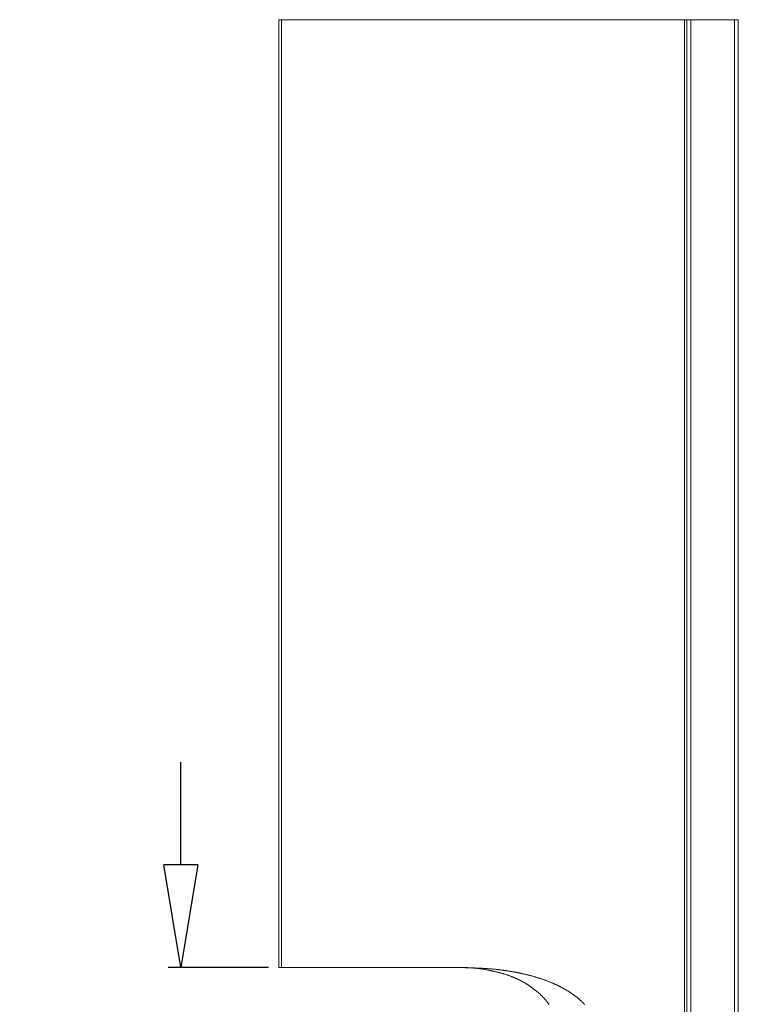
# Model space of a CAD drawing. Extents: x 3974 to 4975, y -197 to 494.
# Drawn here: x 4545 to 4573, y -31 to 7 of the extents above; entities that cross this region are included whole.
import ezdxf

# ---------------------------------------------------------------- set-up
doc = ezdxf.new("R2010")
doc.units = 0
doc.header["$LTSCALE"] = 5
doc.header["$MEASUREMENT"] = 0
doc.layers.get('0').update_dxf_attribs({"linetype": 'CONTINUOUS', "lineweight": 9})
doc.layers.get('DEFPOINTS').update_dxf_attribs({"linetype": 'CONTINUOUS', "lineweight": 9})
doc.styles.get("Standard").update_dxf_attribs({"font": 'romans.shx', "width": 0.485})
doc.dimstyles.get("Standard").update_dxf_attribs({"dimtxt": 3, "dimasz": 2.5, "dimexe": 0.5, "dimexo": 0.5, "dimgap": 0.5, "dimtad": 0, "dimtoh": 1, "dimdec": 4, "dimzin": 0, "dimdsep": 46, "dimtxsty": 'Standard', "dimcen": 0.5, "dimadec": 0, "dimazin": 0, "dimtfac": 1, "dimtdec": 4, "dimtofl": 0, "dimtmove": 2, "dimatfit": 3, "dimfxl": 1, "dimtolj": 1, "dimtzin": 0, "dimarcsym": 0})

# ---------------------------------------------------------------- blocks, each defined once
blk = doc.blocks.new('_ClosedBlank')
at = {"color": 0, "linetype": 'ByBlock', "lineweight": -2}
for p, q in [((-1, 0.1667), (0, 0)), ((-1, 0.1667), (-1, -0.1667)), ((0, 0), (-1, -0.1667))]:
    blk.add_line(p, q, dxfattribs=at)
blk = doc.blocks.new('*D132')
at = {"color": 4, "lineweight": -2}
for p, q in [((4551.648, -25.595), (4551.648, -21.595)), ((4551.648, -39.195), (4551.648, -51.585))]:
    blk.add_line(p, q, dxfattribs=at)
at = {"color": 3, "lineweight": -2}
for p, q in [((4555.068, -29.595), (4551.148, -29.595)), ((4554.968, -35.195), (4551.148, -35.195))]:
    blk.add_line(p, q, dxfattribs=at)
at = {"layer": 'DEFPOINTS', "color": 0}
for p in [(4555.568, -29.595), (4551.648, -35.195), (4555.468, -35.195)]:
    blk.add_point(p, dxfattribs=at)
at = {"color": 4, "lineweight": -2, "xscale": 4, "yscale": 4, "zscale": 4}
for p, rotation in [((4551.648, -29.595), 270), ((4551.648, -35.195), 90)]:
    blk.add_blockref('_ClosedBlank', p, dxfattribs=dict(at, rotation=rotation))
at = {"color": 6, "insert": (4548.648, -47.39), "char_height": 5, "attachment_point": 5, "rotation": 90}
blk.add_mtext('\\A1;5.60', dxfattribs=at)

msp = doc.modelspace()

# ---------------------------------------------------------------- linework, layer by layer
at = {"color": 7, "linetype": 'Continuous'}
for p, q in [((4555.468, 7.355), (4555.468, -29.595)), ((4555.468, 7.355), (4573.368, 7.355)), ((4571.368, 7.355), (4571.368, -72.145)), ((4573.368, 7.355), (4573.368, -72.145)), ((4555.468, -29.595), (4562.518, -29.595))]:
    msp.add_line(p, q, dxfattribs=at)
at = {"color": 9, "linetype": 'Continuous'}
for p, q in [((4555.568, 7.355), (4555.568, -29.595)), ((4571.268, 7.355), (4571.268, -72.145)), ((4571.513, 7.355), (4571.513, -72.145)), ((4573.223, 7.355), (4573.223, -72.145))]:
    msp.add_line(p, q, dxfattribs=at)
at = {"color": 7}
for points in [[(4562.518, -29.595, 0), (4562.54, -29.596, 0), (4562.562, -29.596, 0), (4562.584, -29.597, 0), (4562.607, -29.598, 0), (4562.629, -29.598, 0), (4562.651, -29.599, 0), (4562.673, -29.599, 0), (4562.695, -29.6, 0), (4562.717, -29.6, 0), (4562.739, -29.601, 0), (4562.761, -29.602, 0), (4562.783, -29.602, 0), (4562.806, -29.603, 0), (4562.828, -29.603, 0), (4562.85, -29.604, 0), (4562.872, -29.605, 0), (4562.894, -29.605, 0), (4562.916, -29.606, 0), (4562.938, -29.607, 0), (4562.96, -29.607, 0), (4562.982, -29.608, 0), (4563.005, -29.609, 0), (4563.027, -29.61, 0), (4563.049, -29.61, 0), (4563.071, -29.611, 0), (4563.093, -29.612, 0), (4563.115, -29.613, 0), (4563.137, -29.614, 0), (4563.159, -29.615, 0), (4563.181, -29.615, 0), (4563.203, -29.616, 0), (4563.225, -29.617, 0), (4563.248, -29.618, 0), (4563.27, -29.619, 0), (4563.292, -29.62, 0), (4563.314, -29.622, 0), (4563.336, -29.623, 0), (4563.358, -29.624, 0), (4563.38, -29.625, 0), (4563.402, -29.626, 0), (4563.424, -29.627, 0), (4563.446, -29.629, 0), (4563.468, -29.63, 0), (4563.49, -29.631, 0), (4563.512, -29.633, 0), (4563.534, -29.634, 0), (4563.556, -29.636, 0), (4563.579, -29.637, 0), (4563.601, -29.639, 0), (4563.623, -29.64, 0), (4563.645, -29.642, 0), (4563.667, -29.644, 0), (4563.689, -29.645, 0), (4563.711, -29.647, 0), (4563.733, -29.649, 0), (4563.755, -29.651, 0), (4563.777, -29.653, 0), (4563.799, -29.655, 0), (4563.821, -29.657, 0), (4563.843, -29.659, 0), (4563.865, -29.661, 0), (4563.887, -29.663, 0), (4563.909, -29.665, 0), (4563.931, -29.668, 0), (4563.953, -29.67, 0), (4563.975, -29.672, 0), (4563.997, -29.675, 0), (4564.019, -29.677, 0), (4564.041, -29.68, 0), (4564.063, -29.682, 0), (4564.085, -29.685, 0), (4564.107, -29.688, 0), (4564.128, -29.691, 0), (4564.15, -29.693, 0), (4564.172, -29.696, 0), (4564.194, -29.699, 0), (4564.216, -29.702, 0), (4564.238, -29.705, 0), (4564.26, -29.708, 0), (4564.282, -29.711, 0), (4564.304, -29.714, 0), (4564.326, -29.718, 0), (4564.348, -29.721, 0), (4564.369, -29.724, 0), (4564.391, -29.728, 0), (4564.413, -29.731, 0), (4564.435, -29.735, 0), (4564.457, -29.738, 0), (4564.479, -29.742, 0), (4564.5, -29.745, 0), (4564.522, -29.749, 0), (4564.544, -29.753, 0), (4564.566, -29.757, 0), (4564.588, -29.76, 0), (4564.609, -29.764, 0), (4564.631, -29.768, 0), (4564.653, -29.772, 0), (4564.675, -29.776, 0), (4564.696, -29.781, 0), (4564.718, -29.785, 0), (4564.74, -29.789, 0), (4564.762, -29.793, 0), (4564.783, -29.798, 0), (4564.805, -29.802, 0), (4564.827, -29.807, 0), (4564.848, -29.811, 0), (4564.87, -29.816, 0), (4564.892, -29.82, 0), (4564.913, -29.825, 0), (4564.935, -29.83, 0), (4564.956, -29.835, 0), (4564.978, -29.839, 0), (4565, -29.844, 0), (4565.021, -29.849, 0), (4565.043, -29.854, 0), (4565.064, -29.859, 0), (4565.086, -29.864, 0), (4565.107, -29.87, 0), (4565.129, -29.875, 0), (4565.15, -29.88, 0), (4565.172, -29.886, 0), (4565.193, -29.891, 0), (4565.215, -29.896, 0), (4565.236, -29.902, 0), (4565.257, -29.908, 0), (4565.279, -29.913, 0), (4565.3, -29.919, 0), (4565.322, -29.925, 0), (4565.343, -29.931, 0), (4565.364, -29.937, 0), (4565.386, -29.943, 0), (4565.407, -29.949, 0), (4565.428, -29.955, 0), (4565.449, -29.961, 0), (4565.471, -29.967, 0), (4565.492, -29.974, 0), (4565.513, -29.98, 0), (4565.534, -29.986, 0), (4565.555, -29.993, 0), (4565.576, -30, 0), (4565.597, -30.006, 0), (4565.618, -30.013, 0), (4565.639, -30.02, 0), (4565.66, -30.027, 0), (4565.681, -30.034, 0), (4565.702, -30.041, 0), (4565.723, -30.048, 0), (4565.744, -30.055, 0), (4565.765, -30.062, 0), (4565.786, -30.07, 0), (4565.807, -30.077, 0), (4565.828, -30.085, 0), (4565.849, -30.092, 0), (4565.869, -30.1, 0), (4565.89, -30.108, 0), (4565.911, -30.115, 0), (4565.931, -30.123, 0), (4565.952, -30.131, 0), (4565.973, -30.139, 0), (4565.993, -30.147, 0), (4566.014, -30.156, 0), (4566.034, -30.164, 0), (4566.055, -30.172, 0), (4566.075, -30.181, 0), (4566.096, -30.189, 0), (4566.116, -30.198, 0), (4566.136, -30.206, 0), (4566.157, -30.215, 0), (4566.177, -30.224, 0), (4566.197, -30.233, 0), (4566.217, -30.242, 0), (4566.238, -30.251, 0), (4566.258, -30.261, 0), (4566.278, -30.27, 0), (4566.298, -30.279, 0), (4566.318, -30.289, 0), (4566.338, -30.298, 0), (4566.358, -30.308, 0), (4566.378, -30.318, 0), (4566.397, -30.328, 0), (4566.417, -30.338, 0), (4566.437, -30.348, 0), (4566.456, -30.358, 0), (4566.476, -30.368, 0), (4566.496, -30.379, 0), (4566.515, -30.389, 0), (4566.535, -30.399, 0), (4566.554, -30.41, 0), (4566.573, -30.421, 0), (4566.593, -30.432, 0), (4566.612, -30.443, 0), (4566.631, -30.454, 0), (4566.65, -30.465, 0), (4566.669, -30.476, 0), (4566.688, -30.487, 0), (4566.707, -30.499, 0), (4566.726, -30.51, 0), (4566.745, -30.522, 0), (4566.764, -30.534, 0), (4566.782, -30.546, 0), (4566.801, -30.558, 0), (4566.82, -30.57, 0), (4566.838, -30.582, 0), (4566.856, -30.594, 0), (4566.875, -30.607, 0), (4566.893, -30.619, 0), (4566.911, -30.632, 0), (4566.929, -30.645, 0), (4566.947, -30.658, 0), (4566.965, -30.671, 0), (4566.983, -30.684, 0), (4567.001, -30.697, 0), (4567.019, -30.71, 0), (4567.036, -30.724, 0), (4567.054, -30.737, 0), (4567.071, -30.751, 0), (4567.088, -30.765, 0), (4567.106, -30.779, 0), (4567.123, -30.793, 0), (4567.14, -30.807, 0), (4567.157, -30.821, 0), (4567.174, -30.836, 0), (4567.19, -30.85, 0), (4567.207, -30.865, 0), (4567.223, -30.879, 0), (4567.24, -30.894, 0), (4567.256, -30.909, 0), (4567.272, -30.925, 0), (4567.288, -30.94, 0), (4567.304, -30.955, 0), (4567.32, -30.971, 0), (4567.336, -30.986, 0), (4567.351, -31.002, 0), (4567.367, -31.018, 0), (4567.382, -31.034, 0)], [(4562.589, -29.596, 0), (4562.593, -29.596, 0), (4562.597, -29.596, 0), (4562.601, -29.596, 0), (4562.606, -29.596, 0), (4562.61, -29.596, 0), (4562.614, -29.596, 0), (4562.618, -29.596, 0), (4562.622, -29.596, 0), (4562.627, -29.596, 0), (4562.631, -29.596, 0), (4562.635, -29.596, 0), (4562.639, -29.597, 0), (4562.643, -29.597, 0), (4562.648, -29.597, 0), (4562.652, -29.597, 0), (4562.656, -29.597, 0), (4562.66, -29.597, 0), (4562.664, -29.597, 0), (4562.669, -29.597, 0), (4562.673, -29.597, 0), (4562.677, -29.597, 0), (4562.681, -29.597, 0), (4562.685, -29.597, 0), (4562.69, -29.597, 0), (4562.694, -29.598, 0), (4562.698, -29.598, 0), (4562.702, -29.598, 0), (4562.706, -29.598, 0), (4562.711, -29.598, 0), (4562.715, -29.598, 0), (4562.719, -29.598, 0), (4562.723, -29.598, 0), (4562.727, -29.598, 0), (4562.732, -29.598, 0), (4562.736, -29.598, 0), (4562.74, -29.599, 0), (4562.744, -29.599, 0), (4562.748, -29.599, 0), (4562.753, -29.599, 0), (4562.757, -29.599, 0), (4562.761, -29.599, 0), (4562.765, -29.599, 0), (4562.769, -29.599, 0), (4562.774, -29.599, 0), (4562.778, -29.599, 0), (4562.782, -29.6, 0), (4562.786, -29.6, 0), (4562.79, -29.6, 0), (4562.795, -29.6, 0), (4562.799, -29.6, 0), (4562.803, -29.6, 0), (4562.807, -29.6, 0), (4562.811, -29.6, 0), (4562.816, -29.601, 0), (4562.82, -29.601, 0), (4562.824, -29.601, 0), (4562.828, -29.601, 0), (4562.832, -29.601, 0), (4562.837, -29.601, 0), (4562.841, -29.601, 0), (4562.845, -29.602, 0), (4562.849, -29.602, 0), (4562.853, -29.602, 0), (4562.858, -29.602, 0), (4562.862, -29.602, 0), (4562.866, -29.602, 0), (4562.87, -29.603, 0), (4562.874, -29.603, 0), (4562.879, -29.603, 0), (4562.883, -29.603, 0), (4562.887, -29.603, 0), (4562.891, -29.603, 0), (4562.895, -29.604, 0), (4562.9, -29.604, 0), (4562.904, -29.604, 0), (4562.908, -29.604, 0), (4562.912, -29.604, 0), (4562.916, -29.605, 0), (4562.921, -29.605, 0), (4562.925, -29.605, 0), (4562.929, -29.605, 0), (4562.933, -29.605, 0), (4562.937, -29.606, 0), (4562.942, -29.606, 0), (4562.946, -29.606, 0), (4562.95, -29.606, 0), (4562.954, -29.607, 0), (4562.958, -29.607, 0), (4562.963, -29.607, 0), (4562.967, -29.607, 0), (4562.971, -29.608, 0), (4562.975, -29.608, 0), (4562.979, -29.608, 0), (4562.984, -29.608, 0), (4562.988, -29.609, 0), (4562.992, -29.609, 0), (4562.996, -29.609, 0), (4563, -29.609, 0), (4563.005, -29.61, 0), (4563.009, -29.61, 0), (4563.013, -29.61, 0), (4563.017, -29.611, 0), (4563.021, -29.611, 0), (4563.026, -29.611, 0), (4563.03, -29.611, 0), (4563.034, -29.612, 0), (4563.038, -29.612, 0), (4563.042, -29.612, 0), (4563.047, -29.613, 0), (4563.051, -29.613, 0), (4563.055, -29.613, 0), (4563.059, -29.614, 0), (4563.063, -29.614, 0), (4563.067, -29.614, 0), (4563.072, -29.615, 0), (4563.076, -29.615, 0), (4563.08, -29.615, 0), (4563.084, -29.616, 0), (4563.088, -29.616, 0), (4563.093, -29.617, 0), (4563.097, -29.617, 0), (4563.101, -29.617, 0), (4563.105, -29.618, 0), (4563.109, -29.618, 0), (4563.114, -29.619, 0), (4563.118, -29.619, 0), (4563.122, -29.619, 0), (4563.126, -29.62, 0), (4563.13, -29.62, 0), (4563.134, -29.621, 0), (4563.139, -29.621, 0), (4563.143, -29.621, 0), (4563.147, -29.622, 0), (4563.151, -29.622, 0), (4563.155, -29.623, 0), (4563.16, -29.623, 0), (4563.164, -29.624, 0), (4563.168, -29.624, 0), (4563.172, -29.625, 0), (4563.176, -29.625, 0), (4563.18, -29.626, 0), (4563.185, -29.626, 0), (4563.189, -29.627, 0), (4563.193, -29.627, 0), (4563.197, -29.628, 0), (4563.201, -29.628, 0), (4563.205, -29.629, 0), (4563.21, -29.629, 0), (4563.214, -29.63, 0), (4563.218, -29.63, 0), (4563.222, -29.631, 0), (4563.226, -29.631, 0), (4563.23, -29.632, 0), (4563.235, -29.632, 0), (4563.239, -29.633, 0), (4563.243, -29.633, 0), (4563.247, -29.634, 0), (4563.251, -29.634, 0), (4563.255, -29.635, 0), (4563.26, -29.635, 0), (4563.264, -29.636, 0), (4563.268, -29.636, 0), (4563.272, -29.637, 0), (4563.276, -29.638, 0), (4563.28, -29.638, 0), (4563.285, -29.639, 0), (4563.289, -29.639, 0), (4563.293, -29.64, 0), (4563.297, -29.64, 0), (4563.301, -29.641, 0), (4563.305, -29.641, 0), (4563.31, -29.642, 0), (4563.314, -29.643, 0), (4563.318, -29.643, 0), (4563.322, -29.644, 0), (4563.326, -29.644, 0), (4563.33, -29.645, 0), (4563.335, -29.645, 0), (4563.339, -29.646, 0), (4563.343, -29.647, 0), (4563.347, -29.647, 0), (4563.351, -29.648, 0), (4563.355, -29.648, 0), (4563.36, -29.649, 0), (4563.364, -29.649, 0), (4563.368, -29.65, 0), (4563.372, -29.651, 0), (4563.376, -29.651, 0), (4563.38, -29.652, 0), (4563.385, -29.652, 0), (4563.389, -29.653, 0)], [(4563.389, -29.653, 0), (4563.389, -29.653, 0), (4563.39, -29.653, 0), (4563.39, -29.653, 0), (4563.391, -29.653, 0), (4563.391, -29.653, 0), (4563.391, -29.653, 0), (4563.392, -29.653, 0), (4563.392, -29.654, 0), (4563.393, -29.654, 0), (4563.393, -29.654, 0), (4563.394, -29.654, 0), (4563.394, -29.654, 0), (4563.395, -29.654, 0), (4563.395, -29.654, 0), (4563.395, -29.654, 0), (4563.396, -29.654, 0), (4563.396, -29.654, 0), (4563.397, -29.654, 0), (4563.397, -29.654, 0), (4563.398, -29.654, 0), (4563.398, -29.654, 0), (4563.399, -29.655, 0), (4563.399, -29.655, 0), (4563.399, -29.655, 0), (4563.4, -29.655, 0), (4563.4, -29.655, 0), (4563.401, -29.655, 0), (4563.401, -29.655, 0), (4563.402, -29.655, 0), (4563.402, -29.655, 0), (4563.403, -29.655, 0), (4563.403, -29.655, 0), (4563.403, -29.655, 0), (4563.404, -29.655, 0), (4563.404, -29.655, 0), (4563.405, -29.656, 0), (4563.405, -29.656, 0), (4563.406, -29.656, 0), (4563.406, -29.656, 0), (4563.407, -29.656, 0), (4563.407, -29.656, 0), (4563.407, -29.656, 0), (4563.408, -29.656, 0), (4563.408, -29.656, 0), (4563.409, -29.656, 0), (4563.409, -29.656, 0), (4563.41, -29.656, 0), (4563.41, -29.656, 0), (4563.411, -29.656, 0), (4563.411, -29.657, 0), (4563.411, -29.657, 0), (4563.412, -29.657, 0), (4563.412, -29.657, 0), (4563.413, -29.657, 0), (4563.413, -29.657, 0), (4563.414, -29.657, 0), (4563.414, -29.657, 0), (4563.415, -29.657, 0), (4563.415, -29.657, 0), (4563.415, -29.657, 0), (4563.416, -29.657, 0), (4563.416, -29.657, 0), (4563.417, -29.657, 0), (4563.417, -29.658, 0), (4563.418, -29.658, 0), (4563.418, -29.658, 0), (4563.419, -29.658, 0), (4563.419, -29.658, 0), (4563.419, -29.658, 0), (4563.42, -29.658, 0), (4563.42, -29.658, 0), (4563.421, -29.658, 0), (4563.421, -29.658, 0), (4563.422, -29.658, 0), (4563.422, -29.658, 0), (4563.423, -29.658, 0), (4563.423, -29.658, 0), (4563.423, -29.658, 0), (4563.424, -29.659, 0), (4563.424, -29.659, 0), (4563.425, -29.659, 0), (4563.425, -29.659, 0), (4563.426, -29.659, 0), (4563.426, -29.659, 0), (4563.427, -29.659, 0), (4563.427, -29.659, 0), (4563.427, -29.659, 0), (4563.428, -29.659, 0), (4563.428, -29.659, 0), (4563.429, -29.659, 0), (4563.429, -29.659, 0), (4563.43, -29.659, 0), (4563.43, -29.66, 0), (4563.431, -29.66, 0), (4563.431, -29.66, 0), (4563.431, -29.66, 0), (4563.432, -29.66, 0), (4563.432, -29.66, 0), (4563.433, -29.66, 0), (4563.433, -29.66, 0), (4563.434, -29.66, 0), (4563.434, -29.66, 0), (4563.435, -29.66, 0), (4563.435, -29.66, 0), (4563.435, -29.66, 0), (4563.436, -29.66, 0), (4563.436, -29.66, 0), (4563.437, -29.661, 0), (4563.437, -29.661, 0), (4563.438, -29.661, 0), (4563.438, -29.661, 0), (4563.439, -29.661, 0), (4563.439, -29.661, 0), (4563.439, -29.661, 0), (4563.44, -29.661, 0), (4563.44, -29.661, 0), (4563.441, -29.661, 0), (4563.441, -29.661, 0), (4563.442, -29.661, 0), (4563.442, -29.661, 0), (4563.443, -29.661, 0), (4563.443, -29.662, 0), (4563.443, -29.662, 0), (4563.444, -29.662, 0), (4563.444, -29.662, 0), (4563.445, -29.662, 0), (4563.445, -29.662, 0), (4563.446, -29.662, 0), (4563.446, -29.662, 0), (4563.447, -29.662, 0), (4563.447, -29.662, 0), (4563.447, -29.662, 0), (4563.448, -29.662, 0), (4563.448, -29.662, 0), (4563.449, -29.662, 0), (4563.449, -29.662, 0), (4563.45, -29.663, 0), (4563.45, -29.663, 0), (4563.451, -29.663, 0), (4563.451, -29.663, 0), (4563.451, -29.663, 0), (4563.452, -29.663, 0), (4563.452, -29.663, 0), (4563.453, -29.663, 0), (4563.453, -29.663, 0), (4563.454, -29.663, 0), (4563.454, -29.663, 0), (4563.455, -29.663, 0), (4563.455, -29.663, 0), (4563.455, -29.663, 0), (4563.456, -29.664, 0), (4563.456, -29.664, 0), (4563.457, -29.664, 0), (4563.457, -29.664, 0), (4563.458, -29.664, 0), (4563.458, -29.664, 0), (4563.459, -29.664, 0), (4563.459, -29.664, 0), (4563.459, -29.664, 0)], [(4566.004, -31.039, 0), (4565.991, -31.022, 0), (4565.978, -31.005, 0), (4565.965, -30.988, 0), (4565.952, -30.971, 0), (4565.939, -30.954, 0), (4565.925, -30.937, 0), (4565.912, -30.921, 0), (4565.898, -30.904, 0), (4565.884, -30.888, 0), (4565.87, -30.872, 0), (4565.856, -30.856, 0), (4565.842, -30.84, 0), (4565.828, -30.824, 0), (4565.813, -30.808, 0), (4565.799, -30.792, 0), (4565.784, -30.776, 0), (4565.77, -30.761, 0), (4565.755, -30.745, 0), (4565.74, -30.73, 0), (4565.725, -30.715, 0), (4565.709, -30.7, 0), (4565.694, -30.685, 0), (4565.679, -30.67, 0), (4565.663, -30.655, 0), (4565.647, -30.64, 0), (4565.632, -30.626, 0), (4565.616, -30.611, 0), (4565.6, -30.597, 0), (4565.584, -30.583, 0), (4565.568, -30.568, 0), (4565.552, -30.554, 0), (4565.535, -30.54, 0), (4565.519, -30.527, 0), (4565.502, -30.513, 0), (4565.486, -30.499, 0), (4565.469, -30.486, 0), (4565.452, -30.472, 0), (4565.435, -30.459, 0), (4565.419, -30.446, 0), (4565.402, -30.433, 0), (4565.385, -30.42, 0), (4565.367, -30.407, 0), (4565.35, -30.394, 0), (4565.333, -30.382, 0), (4565.315, -30.369, 0), (4565.298, -30.357, 0), (4565.28, -30.344, 0), (4565.263, -30.332, 0), (4565.245, -30.32, 0), (4565.227, -30.308, 0), (4565.21, -30.296, 0), (4565.192, -30.285, 0), (4565.174, -30.273, 0), (4565.156, -30.262, 0), (4565.137, -30.25, 0), (4565.119, -30.239, 0), (4565.101, -30.228, 0), (4565.083, -30.217, 0), (4565.064, -30.206, 0), (4565.046, -30.195, 0), (4565.027, -30.184, 0), (4565.009, -30.174, 0), (4564.99, -30.163, 0), (4564.972, -30.153, 0), (4564.953, -30.142, 0), (4564.934, -30.132, 0), (4564.915, -30.122, 0), (4564.896, -30.112, 0), (4564.877, -30.102, 0), (4564.858, -30.093, 0), (4564.839, -30.083, 0), (4564.82, -30.074, 0), (4564.801, -30.064, 0), (4564.782, -30.055, 0), (4564.762, -30.046, 0), (4564.743, -30.037, 0), (4564.724, -30.028, 0), (4564.704, -30.019, 0), (4564.685, -30.01, 0), (4564.665, -30.002, 0), (4564.645, -29.993, 0), (4564.626, -29.985, 0), (4564.606, -29.976, 0), (4564.586, -29.968, 0), (4564.567, -29.96, 0), (4564.547, -29.952, 0), (4564.527, -29.944, 0), (4564.507, -29.937, 0), (4564.487, -29.929, 0), (4564.467, -29.922, 0), (4564.447, -29.914, 0), (4564.427, -29.907, 0), (4564.407, -29.9, 0), (4564.387, -29.893, 0), (4564.367, -29.886, 0), (4564.347, -29.879, 0), (4564.327, -29.872, 0), (4564.306, -29.865, 0), (4564.286, -29.859, 0), (4564.266, -29.853, 0), (4564.246, -29.846, 0), (4564.225, -29.84, 0), (4564.205, -29.834, 0), (4564.184, -29.828, 0), (4564.164, -29.822, 0), (4564.144, -29.816, 0), (4564.123, -29.811, 0), (4564.103, -29.805, 0), (4564.082, -29.8, 0), (4564.061, -29.794, 0), (4564.041, -29.789, 0), (4564.02, -29.784, 0), (4564, -29.779, 0), (4563.979, -29.774, 0), (4563.958, -29.769, 0), (4563.938, -29.764, 0), (4563.917, -29.759, 0), (4563.896, -29.754, 0), (4563.876, -29.749, 0), (4563.855, -29.745, 0), (4563.834, -29.74, 0), (4563.814, -29.736, 0), (4563.793, -29.731, 0), (4563.772, -29.727, 0), (4563.751, -29.722, 0), (4563.73, -29.718, 0), (4563.71, -29.714, 0), (4563.689, -29.709, 0), (4563.668, -29.705, 0), (4563.647, -29.701, 0), (4563.626, -29.697, 0), (4563.605, -29.693, 0), (4563.585, -29.689, 0), (4563.564, -29.684, 0), (4563.543, -29.68, 0), (4563.522, -29.676, 0), (4563.501, -29.672, 0), (4563.48, -29.668, 0), (4563.459, -29.664, 0)]]:
    msp.add_polyline3d(points, dxfattribs=at)

# ---------------------------------------------------------------- dimensions: what is measured, and where the dimension line sits
dim = msp.add_linear_dim(base=(4551.648, -35.195), p1=(4555.568, -29.595), p2=(4555.468, -35.195), angle=90, dimstyle='Standard', override={"dimtxt": 5, "dimasz": 4, "dimtad": 1, "dimtoh": 0, "dimdec": 2, "dimblk": 'ClosedBlank', "dimclrd": 4, "dimclre": 3, "dimclrt": 6, "dimtdec": 2, "dimtmove": 0})
dim.commit()
dim.dimension.update_dxf_attribs({"geometry": '*D132', "text_midpoint": (4548.648, -47.39)})

doc.saveas('drawing.dxf')
